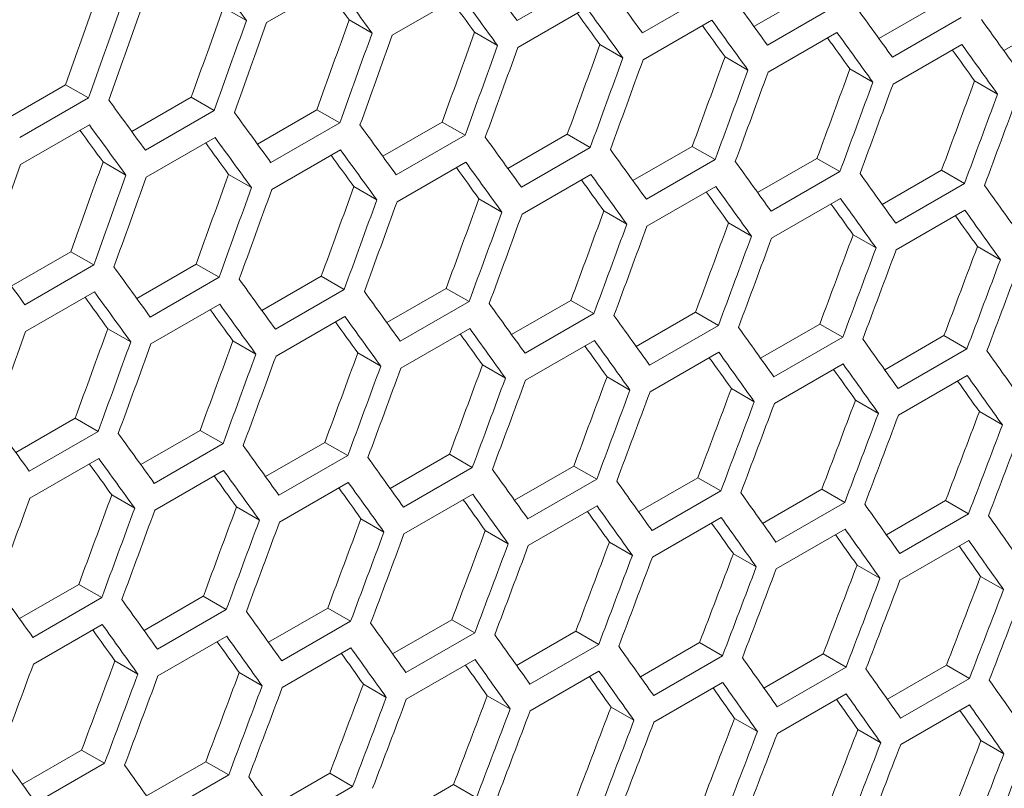
# Model space of a CAD drawing. Units: millimetres. Extents: x 11 to 403, y 11 to 287.
# Drawn here: x 355 to 358, y 80 to 82 of the extents above; entities that cross this region are included whole.
import ezdxf

# ---------------------------------------------------------------- set-up
doc = ezdxf.new("R2010")
doc.units = ezdxf.units.MM

msp = doc.modelspace()

# ---------------------------------------------------------------- linework, layer by layer
at = {"color": 7, "linetype": 'Continuous', "lineweight": 15}
for p, q in [((355.71042, 82.01056), (355.92255, 82.13302)), ((356.69472, 82.13914), (356.48259, 82.01668)), ((356.09799, 81.97194), (356.31012, 82.0944)), ((357.08126, 82.10111), (356.86913, 81.97865)), ((357.2134, 81.99859), (357.39646, 82.10427)), ((355.57705, 82.05768), (355.64781, 82.01683)), ((356.48495, 81.93367), (356.69708, 82.05613)), ((357.4672, 82.06343), (357.25507, 81.94097)), ((357.59881, 81.9613), (357.7818, 82.06694)), ((355.96472, 82.01899), (356.03548, 81.97815)), ((357.85253, 82.0261), (357.6404, 81.90364)), ((357.98361, 81.92437), (358.16652, 82.02996)), ((356.8713, 81.89575), (357.08343, 82.01821)), ((356.35179, 81.98066), (356.42254, 81.93982)), ((357.25704, 81.85818), (357.46917, 81.98064)), ((356.73824, 81.94268), (356.80899, 81.90184)), ((357.64217, 81.82097), (357.8543, 81.94343)), ((357.12409, 81.90506), (357.19482, 81.86422)), ((357.50932, 81.86778), (357.58005, 81.82695)), ((354.90679, 81.71318), (355.09016, 81.81903)), ((355.09016, 81.81903), (355.16092, 81.77818)), ((357.89394, 81.83086), (357.96467, 81.79003)), ((355.16092, 81.77818), (354.94879, 81.65572)), ((355.29464, 81.67448), (355.47793, 81.78029)), ((355.47793, 81.78029), (355.54869, 81.73944)), ((355.54869, 81.73944), (355.33656, 81.61698)), ((355.68188, 81.63613), (355.8651, 81.7419)), ((355.8651, 81.7419), (355.93585, 81.70106)), ((354.95155, 81.57247), (355.16368, 81.69493)), ((355.93585, 81.70106), (355.72372, 81.5786)), ((356.06851, 81.59814), (356.25165, 81.70387)), ((356.25165, 81.70387), (356.32239, 81.66303)), ((355.33912, 81.53385), (355.55125, 81.65631)), ((356.32239, 81.66303), (356.11026, 81.54057)), ((356.45453, 81.5605), (356.63759, 81.66618)), ((356.63759, 81.66618), (356.70833, 81.62534)), ((356.70833, 81.62534), (356.4962, 81.50288)), ((356.83994, 81.52321), (357.02292, 81.62885)), ((357.02292, 81.62885), (357.09366, 81.58802)), ((355.72608, 81.49558), (355.93821, 81.61804)), ((355.20585, 81.58091), (355.27661, 81.54006)), ((356.11243, 81.45766), (356.32456, 81.58012)), ((357.09366, 81.58802), (356.88153, 81.46556)), ((357.22474, 81.48628), (357.40765, 81.59187)), ((357.40765, 81.59187), (357.47838, 81.55104)), ((355.59292, 81.54258), (355.66367, 81.50173)), ((356.49817, 81.42009), (356.7103, 81.54255)), ((357.47838, 81.55104), (357.26624, 81.42858)), ((357.60893, 81.4497), (357.79176, 81.55524)), ((357.79176, 81.55524), (357.86248, 81.51442)), ((355.97937, 81.5046), (356.05012, 81.46376)), ((356.8833, 81.38288), (357.09543, 81.50534)), ((357.86248, 81.51442), (357.65035, 81.39195)), ((356.36522, 81.46697), (356.43595, 81.42613)), ((357.26782, 81.34602), (357.47995, 81.46848)), ((356.75045, 81.4297), (356.82118, 81.38886)), ((357.65173, 81.3095), (357.86386, 81.43197)), ((357.13507, 81.39277), (357.2058, 81.35194)), ((357.51909, 81.3562), (357.58981, 81.31537)), ((354.92301, 81.19805), (355.10623, 81.30382)), ((355.10623, 81.30382), (355.17698, 81.26297)), ((357.90249, 81.31998), (357.97321, 81.27916)), ((355.17698, 81.26297), (354.96485, 81.14051)), ((355.30964, 81.16006), (355.49278, 81.26578)), ((355.49278, 81.26578), (355.56352, 81.22494)), ((355.56352, 81.22494), (355.35139, 81.10248)), ((355.69566, 81.12242), (355.87872, 81.2281)), ((355.87872, 81.2281), (355.94946, 81.18726)), ((354.96721, 81.05749), (355.17934, 81.17995)), ((355.94946, 81.18726), (355.73733, 81.0648)), ((356.08107, 81.08513), (356.26405, 81.19076)), ((356.26405, 81.19076), (356.33479, 81.14993)), ((355.35356, 81.01957), (355.56569, 81.14203)), ((356.33479, 81.14993), (356.12266, 81.02747)), ((356.46587, 81.04819), (356.64878, 81.15378)), ((356.64878, 81.15378), (356.71951, 81.11295)), ((356.71951, 81.11295), (356.50737, 80.99049)), ((356.85006, 81.01161), (357.03289, 81.11716)), ((357.03289, 81.11716), (357.10361, 81.07633)), ((355.7393, 80.98201), (355.95143, 81.10447)), ((357.23364, 80.97538), (357.41639, 81.08088)), ((357.41639, 81.08088), (357.48711, 81.04006)), ((355.2205, 81.06651), (355.29125, 81.02567)), ((356.12443, 80.94479), (356.33656, 81.06725)), ((357.10361, 81.07633), (356.89148, 80.95387)), ((355.60635, 81.02888), (355.67708, 80.98805)), ((356.50895, 80.90793), (356.72108, 81.03039)), ((357.48711, 81.04006), (357.27498, 80.91759)), ((357.61661, 80.93951), (357.79928, 81.04496)), ((357.79928, 81.04496), (357.87, 81.00414)), ((355.99158, 80.99161), (356.06231, 80.95078)), ((356.89286, 80.87142), (357.10499, 80.99388)), ((357.87, 81.00414), (357.65787, 80.88167)), ((357.27616, 80.83526), (357.48829, 80.95772)), ((356.3762, 80.95469), (356.44693, 80.91386)), ((356.76022, 80.91812), (356.83094, 80.87729)), ((357.65885, 80.79945), (357.87098, 80.92191)), ((357.14362, 80.8819), (357.21434, 80.84107)), ((357.52641, 80.84603), (357.59713, 80.80521)), ((357.9086, 80.81052), (357.97931, 80.76969)), ((354.93679, 80.68433), (355.11985, 80.79001)), ((355.11985, 80.79001), (355.19059, 80.74917)), ((355.19059, 80.74917), (354.97846, 80.62671)), ((355.3222, 80.64704), (355.50518, 80.75268)), ((355.50518, 80.75268), (355.57592, 80.71184)), ((355.707, 80.61011), (355.88991, 80.7157)), ((355.88991, 80.7157), (355.96064, 80.67487)), ((355.57592, 80.71184), (355.36378, 80.58938)), ((354.98043, 80.54392), (355.19256, 80.66638)), ((355.96064, 80.67487), (355.7485, 80.55241)), ((356.09119, 80.57353), (356.27402, 80.67907)), ((356.27402, 80.67907), (356.34474, 80.63824)), ((355.36556, 80.50671), (355.57769, 80.62917)), ((356.34474, 80.63824), (356.13261, 80.51578)), ((356.47477, 80.5373), (356.65752, 80.6428)), ((356.65752, 80.6428), (356.72824, 80.60197)), ((355.75008, 80.46984), (355.96221, 80.5923)), ((356.72824, 80.60197), (356.51611, 80.47951)), ((356.85774, 80.50142), (357.04041, 80.60687)), ((357.04041, 80.60687), (357.11113, 80.56605)), ((357.11113, 80.56605), (356.899, 80.44359)), ((357.2401, 80.46589), (357.42269, 80.5713)), ((357.42269, 80.5713), (357.49341, 80.53048)), ((355.23271, 80.55352), (355.30344, 80.51269)), ((356.13399, 80.43333), (356.34612, 80.55579)), ((357.62185, 80.43072), (357.80437, 80.53608)), ((357.80437, 80.53608), (357.87508, 80.49526)), ((355.61733, 80.5166), (355.68806, 80.47577)), ((356.51729, 80.39717), (356.72942, 80.51963)), ((357.49341, 80.53048), (357.28128, 80.40802)), ((356.00135, 80.48003), (356.07207, 80.4392)), ((356.89998, 80.36137), (357.11211, 80.48383)), ((357.87508, 80.49526), (357.66295, 80.3728)), ((356.38475, 80.44381), (356.45547, 80.40298)), ((357.28207, 80.32591), (357.4942, 80.44837)), ((357.66354, 80.2908), (357.87567, 80.41327)), ((356.76754, 80.40794), (356.83826, 80.36712)), ((357.14973, 80.37243), (357.22044, 80.33161)), ((357.5313, 80.33727), (357.60201, 80.29645)), ((357.91226, 80.30246), (357.98298, 80.26164)), ((354.94813, 80.17202), (355.13104, 80.27761)), ((355.13104, 80.27761), (355.20176, 80.23678)), ((355.20176, 80.23678), (354.98963, 80.11432)), ((355.33232, 80.13544), (355.51515, 80.24098)), ((355.51515, 80.24098), (355.58587, 80.20016)), ((355.58587, 80.20016), (355.37374, 80.07769)), ((355.7159, 80.09921), (355.89865, 80.20471)), ((355.89865, 80.20471), (355.96937, 80.16388)), ((356.09887, 80.06333), (356.28154, 80.16879)), ((356.28154, 80.16879), (356.35226, 80.12796)), ((354.99121, 80.03176), (355.20334, 80.15422)), ((355.96937, 80.16388), (355.75724, 80.04142)), ((355.37512, 79.99524), (355.58725, 80.11771)), ((356.35226, 80.12796), (356.14013, 80.0055)), ((356.48123, 80.02781), (356.66382, 80.13322)), ((356.66382, 80.13322), (356.73454, 80.09239)), ((355.75842, 79.95909), (355.97055, 80.08155)), ((356.73454, 80.09239), (356.52241, 79.96993)), ((356.86298, 79.99263), (357.0455, 80.098)), ((357.0455, 80.098), (357.11621, 80.05718)), ((356.14111, 79.92328), (356.35324, 80.04574)), ((357.11621, 80.05718), (356.90408, 79.93471)), ((357.24413, 79.95781), (357.42656, 80.06313)), ((357.42656, 80.06313), (357.49727, 80.02231)), ((355.24248, 80.04194), (355.3132, 80.00111)), ((357.49727, 80.02231), (357.28514, 79.89985)), ((357.62466, 79.92335), (357.80701, 80.02862)), ((357.80701, 80.02862), (357.87772, 79.9878)), ((355.62588, 80.00572), (355.6966, 79.9649)), ((356.5232, 79.88782), (356.73533, 80.01028)), ((357.87772, 79.9878), (357.66559, 79.86533)), ((356.00867, 79.96986), (356.07939, 79.92903)), ((356.90467, 79.85272), (357.1168, 79.97518)), ((356.39086, 79.93434), (356.46157, 79.89352)), ((357.28553, 79.81797), (357.49766, 79.94043)), ((356.77243, 79.89918), (356.84314, 79.85836)), ((357.66579, 79.78357), (357.87792, 79.90603)), ((357.15339, 79.86437), (357.22411, 79.82355)), ((357.53375, 79.82991), (357.60446, 79.78909)), ((357.91349, 79.79581), (357.9842, 79.75499)), ((354.95703, 79.66112), (355.13978, 79.76662)), ((355.13978, 79.76662), (355.2105, 79.7258)), ((355.2105, 79.7258), (354.99837, 79.60334)), ((355.34, 79.62525), (355.52267, 79.7307)), ((355.52267, 79.7307), (355.59339, 79.68988)), ((355.59339, 79.68988), (355.38126, 79.56741)), ((355.72236, 79.58972), (355.90495, 79.69513)), ((355.90495, 79.69513), (355.97567, 79.65431)), ((355.97567, 79.65431), (355.76354, 79.53184)), ((356.10411, 79.55455), (356.28663, 79.65991)), ((356.28663, 79.65991), (356.35734, 79.61909))]:
    msp.add_line(p, q, dxfattribs=at)
for centre, major_axis, ratio, start_param, end_param in [((278.68869, 124.94634), (89.42524, -76.65803), 0.2184431, 0.7476685, 0.750002), ((279.27625, 125.28553), (89.42524, -76.65803), 0.2184431, 0.7425531, 0.7448862), ((278.94165, 125.09237), (89.34498, -76.58923), 0.2184431, 0.7449187, 0.7463876), ((278.94165, 125.09237), (89.42524, -76.65803), 0.2184431, 0.7448862, 0.7472194), ((279.52921, 125.43156), (89.42524, -76.65803), 0.2184431, 0.7397712, 0.7421041), ((274.63934, 122.6087), (27.41876, 124.18042), 0.6978876, 4.534648, 4.5369837), ((279.1946, 125.23839), (89.42524, -76.65803), 0.2184431, 0.7421041, 0.7444371), ((279.78217, 125.57759), (89.42524, -76.65803), 0.2184431, 0.7369897, 0.7393223), ((274.63934, 122.6087), (27.44339, 124.29197), 0.6978876, 4.5346126, 4.5369461), ((274.72099, 122.65583), (27.44339, 124.29197), 0.6978876, 4.5341635, 4.536497), ((275.14526, 122.90075), (27.41876, 124.18042), 0.6978876, 4.5318631, 4.5341985), ((279.1946, 125.23839), (89.34498, -76.58923), 0.2184431, 0.7421341, 0.7436007), ((279.44756, 125.38442), (89.42524, -76.65803), 0.2184431, 0.7393223, 0.7416551), ((280.03512, 125.72362), (89.42524, -76.65803), 0.2184431, 0.7342083, 0.7365407), ((275.65117, 123.19281), (27.41876, 124.18042), 0.6978876, 4.5290785, 4.5314137), ((279.44756, 125.38442), (89.34498, -76.58923), 0.2184431, 0.7393498, 0.740814), ((280.28808, 125.86964), (89.42524, -76.65803), 0.2184431, 0.7314271, 0.7337594), ((275.14526, 122.90075), (27.44339, 124.29197), 0.6978876, 4.5318302, 4.5341635), ((275.22691, 122.94789), (27.44339, 124.29197), 0.6978876, 4.5313812, 4.5337144), ((279.70052, 125.53045), (89.34498, -76.58923), 0.2184431, 0.7365658, 0.7380275), ((279.70052, 125.53045), (89.42524, -76.65803), 0.2184431, 0.7365407, 0.7388734), ((275.65117, 123.19281), (27.44339, 124.29197), 0.6978876, 4.5290481, 4.5313812), ((275.73282, 123.23995), (27.44339, 124.29197), 0.6978876, 4.5285991, 4.5309322), ((276.15708, 123.48487), (27.41876, 124.18042), 0.6978876, 4.5262942, 4.5286291), ((279.95347, 125.67648), (89.34498, -76.58923), 0.2184431, 0.7337819, 0.7352413), ((279.95347, 125.67648), (89.42524, -76.65803), 0.2184431, 0.7337594, 0.7360919), ((276.15708, 123.48487), (27.44339, 124.29197), 0.6978876, 4.5262663, 4.5285991), ((276.23873, 123.53201), (27.44339, 124.29197), 0.6978876, 4.5258173, 4.5281501), ((276.663, 123.77693), (27.41876, 124.18042), 0.6978876, 4.5235101, 4.5258448), ((280.20643, 125.82251), (89.42524, -76.65803), 0.2184431, 0.7309783, 0.7333105), ((276.663, 123.77693), (27.44339, 124.29197), 0.6978876, 4.5234847, 4.5258173), ((277.16891, 124.06899), (27.41876, 124.18042), 0.6978876, 4.5207262, 4.5230608), ((280.20643, 125.82251), (89.34498, -76.58923), 0.2184431, 0.7309983, 0.7324552), ((276.74465, 123.82406), (27.44339, 124.29197), 0.6978876, 4.5230358, 4.5253684), ((277.67482, 124.36104), (27.41876, 124.18042), 0.6978876, 4.5179425, 4.5202769), ((277.16891, 124.06899), (27.44339, 124.29197), 0.6978876, 4.5207033, 4.5230358), ((277.25056, 124.11612), (27.44339, 124.29197), 0.6978876, 4.5202544, 4.5225869), ((277.67482, 124.36104), (27.44339, 124.29197), 0.6978876, 4.5179221, 4.5202544), ((277.75647, 124.40818), (27.44339, 124.29197), 0.6978876, 4.5174733, 4.5198056), ((278.18074, 124.6531), (27.41876, 124.18042), 0.6978876, 4.515159, 4.5174933), ((278.18074, 124.6531), (27.44339, 124.29197), 0.6978876, 4.5151411, 4.5174733), ((278.26239, 124.70024), (27.44339, 124.29197), 0.6978876, 4.5146923, 4.5170244), ((278.26443, 124.70141), (89.42524, -76.65803), 0.2184431, 0.7453352, 0.7476685), ((278.51738, 124.84744), (89.42524, -76.65803), 0.2184431, 0.7425531, 0.7448862), ((278.18278, 124.65428), (89.42524, -76.65803), 0.2184431, 0.7448862, 0.7472194), ((278.77034, 124.99347), (89.42524, -76.65803), 0.2184431, 0.7397712, 0.7421041), ((278.18278, 124.65428), (89.34498, -76.58923), 0.2184431, 0.7449187, 0.7463876), ((278.43573, 124.80031), (89.42524, -76.65803), 0.2184431, 0.7421041, 0.7444371), ((279.0233, 125.1395), (89.42524, -76.65803), 0.2184431, 0.7369897, 0.7393223), ((278.43573, 124.80031), (89.34498, -76.58923), 0.2184431, 0.7421341, 0.7436007), ((278.68869, 124.94634), (89.34498, -76.58923), 0.2184431, 0.7393498, 0.740814), ((278.68869, 124.94634), (89.42524, -76.65803), 0.2184431, 0.7393223, 0.7416551), ((279.27625, 125.28553), (89.42524, -76.65803), 0.2184431, 0.7342083, 0.7365407), ((274.46803, 122.5098), (27.44339, 124.29197), 0.6978876, 4.5313812, 4.5337144), ((274.8923, 122.75473), (27.41876, 124.18042), 0.6978876, 4.5290785, 4.5314137), ((278.94165, 125.09237), (89.34498, -76.58923), 0.2184431, 0.7365658, 0.7380275), ((278.94165, 125.09237), (89.42524, -76.65803), 0.2184431, 0.7365407, 0.7388734), ((279.52921, 125.43156), (89.42524, -76.65803), 0.2184431, 0.7314271, 0.7337594), ((274.8923, 122.75473), (27.44339, 124.29197), 0.6978876, 4.5290481, 4.5313812), ((274.97395, 122.80186), (27.44339, 124.29197), 0.6978876, 4.5285991, 4.5309322), ((275.39821, 123.04678), (27.41876, 124.18042), 0.6978876, 4.5262942, 4.5286291), ((279.1946, 125.23839), (89.42524, -76.65803), 0.2184431, 0.7337594, 0.7360919), ((279.78217, 125.57759), (89.42524, -76.65803), 0.2184431, 0.7286461, 0.7309783), ((275.90413, 123.33884), (27.41876, 124.18042), 0.6978876, 4.5235101, 4.5258448), ((279.1946, 125.23839), (89.34498, -76.58923), 0.2184431, 0.7337819, 0.7352413), ((279.44756, 125.38442), (89.42524, -76.65803), 0.2184431, 0.7309783, 0.7333105), ((280.03512, 125.72362), (89.42524, -76.65803), 0.2184431, 0.7258652, 0.7281973), ((275.39821, 123.04678), (27.44339, 124.29197), 0.6978876, 4.5262663, 4.5285991), ((275.47986, 123.09392), (27.44339, 124.29197), 0.6978876, 4.5258173, 4.5281501), ((279.44756, 125.38442), (89.34498, -76.58923), 0.2184431, 0.7309983, 0.7324552), ((275.90413, 123.33884), (27.44339, 124.29197), 0.6978876, 4.5234847, 4.5258173), ((275.98578, 123.38598), (27.44339, 124.29197), 0.6978876, 4.5230358, 4.5253684), ((276.41004, 123.6309), (27.41876, 124.18042), 0.6978876, 4.5207262, 4.5230608), ((279.70052, 125.53045), (89.34498, -76.58923), 0.2184431, 0.7282148, 0.7296693), ((279.70052, 125.53045), (89.42524, -76.65803), 0.2184431, 0.7281973, 0.7305294), ((276.41004, 123.6309), (27.44339, 124.29197), 0.6978876, 4.5207033, 4.5230358), ((276.49169, 123.67803), (27.44339, 124.29197), 0.6978876, 4.5202544, 4.5225869), ((276.91595, 123.92296), (27.41876, 124.18042), 0.6978876, 4.5179425, 4.5202769), ((279.95347, 125.67648), (89.34498, -76.58923), 0.2184431, 0.7254315, 0.7268836), ((279.95347, 125.67648), (89.42524, -76.65803), 0.2184431, 0.7254165, 0.7277485), ((276.91595, 123.92296), (27.44339, 124.29197), 0.6978876, 4.5179221, 4.5202544), ((276.9976, 123.97009), (27.44339, 124.29197), 0.6978876, 4.5174733, 4.5198056), ((277.42187, 124.21501), (27.41876, 124.18042), 0.6978876, 4.515159, 4.5174933), ((277.42187, 124.21501), (27.44339, 124.29197), 0.6978876, 4.5151411, 4.5174733), ((277.92778, 124.50707), (27.41876, 124.18042), 0.6978876, 4.5123757, 4.5147098), ((277.50352, 124.26215), (27.44339, 124.29197), 0.6978876, 4.5146923, 4.5170244), ((277.75851, 124.40936), (89.42524, -76.65803), 0.2184431, 0.7425531, 0.7448862), ((277.92778, 124.50707), (27.44339, 124.29197), 0.6978876, 4.5123603, 4.5146923), ((278.00943, 124.55421), (27.44339, 124.29197), 0.6978876, 4.5119115, 4.5142435), ((278.43369, 124.79913), (27.41876, 124.18042), 0.6978876, 4.5095925, 4.5119265), ((278.43369, 124.79913), (27.44339, 124.29197), 0.6978876, 4.5095795, 4.5119115), ((278.51534, 124.84627), (27.44339, 124.29197), 0.6978876, 4.5091308, 4.5114627), ((278.01147, 124.55538), (89.42524, -76.65803), 0.2184431, 0.7397712, 0.7421041), ((278.26443, 124.70141), (89.42524, -76.65803), 0.2184431, 0.7369897, 0.7393223), ((277.92982, 124.50825), (89.42524, -76.65803), 0.2184431, 0.7393223, 0.7416551), ((278.51738, 124.84744), (89.42524, -76.65803), 0.2184431, 0.7342083, 0.7365407), ((277.92982, 124.50825), (89.34498, -76.58923), 0.2184431, 0.7393498, 0.740814), ((278.18278, 124.65428), (89.42524, -76.65803), 0.2184431, 0.7365407, 0.7388734), ((278.77034, 124.99347), (89.42524, -76.65803), 0.2184431, 0.7314271, 0.7337594), ((278.18278, 124.65428), (89.34498, -76.58923), 0.2184431, 0.7365658, 0.7380275), ((278.43573, 124.80031), (89.34498, -76.58923), 0.2184431, 0.7337819, 0.7352413), ((278.43573, 124.80031), (89.42524, -76.65803), 0.2184431, 0.7337594, 0.7360919), ((279.0233, 125.1395), (89.42524, -76.65803), 0.2184431, 0.7286461, 0.7309783), ((274.72099, 122.65583), (27.44339, 124.29197), 0.6978876, 4.5258173, 4.5281501), ((275.14526, 122.90075), (27.41876, 124.18042), 0.6978876, 4.5235101, 4.5258448), ((278.68869, 124.94634), (89.34498, -76.58923), 0.2184431, 0.7309983, 0.7324552), ((278.68869, 124.94634), (89.42524, -76.65803), 0.2184431, 0.7309783, 0.7333105), ((279.27625, 125.28553), (89.42524, -76.65803), 0.2184431, 0.7258652, 0.7281973), ((275.14526, 122.90075), (27.44339, 124.29197), 0.6978876, 4.5234847, 4.5258173), ((275.22691, 122.94789), (27.44339, 124.29197), 0.6978876, 4.5230358, 4.5253684), ((275.65117, 123.19281), (27.41876, 124.18042), 0.6978876, 4.5207262, 4.5230608), ((278.94165, 125.09237), (89.42524, -76.65803), 0.2184431, 0.7281973, 0.7305294), ((279.52921, 125.43156), (89.42524, -76.65803), 0.2184431, 0.7230845, 0.7254165), ((275.65117, 123.19281), (27.44339, 124.29197), 0.6978876, 4.5207033, 4.5230358), ((276.15708, 123.48487), (27.41876, 124.18042), 0.6978876, 4.5179425, 4.5202769), ((278.94165, 125.09237), (89.34498, -76.58923), 0.2184431, 0.7282148, 0.7296693), ((279.1946, 125.23839), (89.42524, -76.65803), 0.2184431, 0.7254165, 0.7277485), ((279.78217, 125.57759), (89.42524, -76.65803), 0.2184431, 0.7203039, 0.7226358), ((275.73282, 123.23995), (27.44339, 124.29197), 0.6978876, 4.5202544, 4.5225869), ((279.1946, 125.23839), (89.34498, -76.58923), 0.2184431, 0.7254315, 0.7268836), ((279.44756, 125.38442), (89.42524, -76.65803), 0.2184431, 0.7226358, 0.7249677), ((276.15708, 123.48487), (27.44339, 124.29197), 0.6978876, 4.5179221, 4.5202544), ((276.23873, 123.53201), (27.44339, 124.29197), 0.6978876, 4.5174733, 4.5198056), ((276.663, 123.77693), (27.41876, 124.18042), 0.6978876, 4.515159, 4.5174933), ((279.44756, 125.38442), (89.34498, -76.58923), 0.2184431, 0.7226483, 0.7240979), ((276.663, 123.77693), (27.44339, 124.29197), 0.6978876, 4.5151411, 4.5174733), ((276.74465, 123.82406), (27.44339, 124.29197), 0.6978876, 4.5146923, 4.5170244), ((277.16891, 124.06899), (27.41876, 124.18042), 0.6978876, 4.5123757, 4.5147098), ((279.70052, 125.53045), (89.34498, -76.58923), 0.2184431, 0.7198652, 0.7213124), ((279.70052, 125.53045), (89.42524, -76.65803), 0.2184431, 0.7198552, 0.722187), ((277.16891, 124.06899), (27.44339, 124.29197), 0.6978876, 4.5123603, 4.5146923), ((277.25056, 124.11612), (27.44339, 124.29197), 0.6978876, 4.5119115, 4.5142435), ((277.67482, 124.36104), (27.41876, 124.18042), 0.6978876, 4.5095925, 4.5119265), ((277.67482, 124.36104), (27.44339, 124.29197), 0.6978876, 4.5095795, 4.5119115), ((277.75647, 124.40818), (27.44339, 124.29197), 0.6978876, 4.5091308, 4.5114627), ((278.18074, 124.6531), (27.41876, 124.18042), 0.6978876, 4.5068094, 4.5091433), ((278.18074, 124.6531), (27.44339, 124.29197), 0.6978876, 4.5067989, 4.5091308), ((278.68665, 124.94516), (27.41876, 124.18042), 0.6978876, 4.5040263, 4.5063602), ((277.50556, 124.26333), (89.42524, -76.65803), 0.2184431, 0.7369897, 0.7393223), ((278.26239, 124.70024), (27.44339, 124.29197), 0.6978876, 4.5063502, 4.508682), ((278.68665, 124.94516), (27.44339, 124.29197), 0.6978876, 4.5040184, 4.5063502), ((278.7683, 124.99229), (27.44339, 124.29197), 0.6978876, 4.5035697, 4.5059014), ((277.75851, 124.40936), (89.42524, -76.65803), 0.2184431, 0.7342083, 0.7365407), ((278.01147, 124.55538), (89.42524, -76.65803), 0.2184431, 0.7314271, 0.7337594), ((277.67686, 124.36222), (89.42524, -76.65803), 0.2184431, 0.7337594, 0.7360919), ((278.26443, 124.70141), (89.42524, -76.65803), 0.2184431, 0.7286461, 0.7309783), ((277.67686, 124.36222), (89.34498, -76.58923), 0.2184431, 0.7337819, 0.7352413), ((277.92982, 124.50825), (89.42524, -76.65803), 0.2184431, 0.7309783, 0.7333105), ((278.51738, 124.84744), (89.42524, -76.65803), 0.2184431, 0.7258652, 0.7281973), ((277.92982, 124.50825), (89.34498, -76.58923), 0.2184431, 0.7309983, 0.7324552), ((278.18278, 124.65428), (89.42524, -76.65803), 0.2184431, 0.7281973, 0.7305294), ((278.77034, 124.99347), (89.42524, -76.65803), 0.2184431, 0.7230845, 0.7254165), ((278.18278, 124.65428), (89.34498, -76.58923), 0.2184431, 0.7282148, 0.7296693), ((274.97395, 122.80186), (27.44339, 124.29197), 0.6978876, 4.5202544, 4.5225869), ((275.39821, 123.04678), (27.41876, 124.18042), 0.6978876, 4.5179425, 4.5202769), ((278.43573, 124.80031), (89.34498, -76.58923), 0.2184431, 0.7254315, 0.7268836), ((278.43573, 124.80031), (89.42524, -76.65803), 0.2184431, 0.7254165, 0.7277485), ((279.0233, 125.1395), (89.42524, -76.65803), 0.2184431, 0.7203039, 0.7226358), ((275.39821, 123.04678), (27.44339, 124.29197), 0.6978876, 4.5179221, 4.5202544), ((275.47986, 123.09392), (27.44339, 124.29197), 0.6978876, 4.5174733, 4.5198056), ((275.90413, 123.33884), (27.41876, 124.18042), 0.6978876, 4.515159, 4.5174933), ((278.68869, 124.94634), (89.34498, -76.58923), 0.2184431, 0.7226483, 0.7240979), ((278.68869, 124.94634), (89.42524, -76.65803), 0.2184431, 0.7226358, 0.7249677), ((279.27625, 125.28553), (89.42524, -76.65803), 0.2184431, 0.7175234, 0.7198552), ((275.90413, 123.33884), (27.44339, 124.29197), 0.6978876, 4.5151411, 4.5174733), ((276.41004, 123.6309), (27.41876, 124.18042), 0.6978876, 4.5123757, 4.5147098), ((278.94165, 125.09237), (89.42524, -76.65803), 0.2184431, 0.7198552, 0.722187), ((279.52921, 125.43156), (89.42524, -76.65803), 0.2184431, 0.714743, 0.7170747), ((275.98578, 123.38598), (27.44339, 124.29197), 0.6978876, 4.5146923, 4.5170244), ((276.91595, 123.92296), (27.41876, 124.18042), 0.6978876, 4.5095925, 4.5119265), ((278.94165, 125.09237), (89.34498, -76.58923), 0.2184431, 0.7198652, 0.7213124), ((279.1946, 125.23839), (89.42524, -76.65803), 0.2184431, 0.7170747, 0.7194064), ((276.41004, 123.6309), (27.44339, 124.29197), 0.6978876, 4.5123603, 4.5146923), ((276.49169, 123.67803), (27.44339, 124.29197), 0.6978876, 4.5119115, 4.5142435), ((279.1946, 125.23839), (89.34498, -76.58923), 0.2184431, 0.7170822, 0.7185269), ((279.44756, 125.38442), (89.42524, -76.65803), 0.2184431, 0.7142942, 0.7166259), ((276.91595, 123.92296), (27.44339, 124.29197), 0.6978876, 4.5095795, 4.5119115), ((276.9976, 123.97009), (27.44339, 124.29197), 0.6978876, 4.5091308, 4.5114627), ((277.42187, 124.21501), (27.41876, 124.18042), 0.6978876, 4.5068094, 4.5091433), ((279.44756, 125.38442), (89.34498, -76.58923), 0.2184431, 0.7142992, 0.7157415), ((277.42187, 124.21501), (27.44339, 124.29197), 0.6978876, 4.5067989, 4.5091308), ((277.50352, 124.26215), (27.44339, 124.29197), 0.6978876, 4.5063502, 4.508682), ((277.92778, 124.50707), (27.41876, 124.18042), 0.6978876, 4.5040263, 4.5063602), ((277.92778, 124.50707), (27.44339, 124.29197), 0.6978876, 4.5040184, 4.5063502), ((278.00943, 124.55421), (27.44339, 124.29197), 0.6978876, 4.5035697, 4.5059014), ((278.43369, 124.79913), (27.41876, 124.18042), 0.6978876, 4.5012434, 4.5035772), ((278.43369, 124.79913), (27.44339, 124.29197), 0.6978876, 4.501238, 4.5035697), ((278.51534, 124.84627), (27.44339, 124.29197), 0.6978876, 4.5007892, 4.5031209), ((278.93961, 125.09119), (27.41876, 124.18042), 0.6978876, 4.4984605, 4.5007943), ((277.2526, 124.1173), (89.42524, -76.65803), 0.2184431, 0.7314271, 0.7337594), ((278.93961, 125.09119), (27.44339, 124.29197), 0.6978876, 4.4984576, 4.5007892), ((277.50556, 124.26333), (89.42524, -76.65803), 0.2184431, 0.7286461, 0.7309783), ((279.02126, 125.13832), (27.44339, 124.29197), 0.6978876, 4.4980088, 4.5003405), ((277.75851, 124.40936), (89.42524, -76.65803), 0.2184431, 0.7258652, 0.7281973), ((277.42391, 124.21619), (89.34498, -76.58923), 0.2184431, 0.7282148, 0.7296693), ((277.42391, 124.21619), (89.42524, -76.65803), 0.2184431, 0.7281973, 0.7305294), ((278.01147, 124.55538), (89.42524, -76.65803), 0.2184431, 0.7230845, 0.7254165), ((277.67686, 124.36222), (89.42524, -76.65803), 0.2184431, 0.7254165, 0.7277485), ((278.26443, 124.70141), (89.42524, -76.65803), 0.2184431, 0.7203039, 0.7226358), ((277.67686, 124.36222), (89.34498, -76.58923), 0.2184431, 0.7254315, 0.7268836), ((277.92982, 124.50825), (89.42524, -76.65803), 0.2184431, 0.7226358, 0.7249677), ((278.51738, 124.84744), (89.42524, -76.65803), 0.2184431, 0.7175234, 0.7198552), ((277.92982, 124.50825), (89.34498, -76.58923), 0.2184431, 0.7226483, 0.7240979), ((278.18278, 124.65428), (89.42524, -76.65803), 0.2184431, 0.7198552, 0.722187), ((278.77034, 124.99347), (89.42524, -76.65803), 0.2184431, 0.714743, 0.7170747), ((275.22691, 122.94789), (27.44339, 124.29197), 0.6978876, 4.5146923, 4.5170244), ((275.65117, 123.19281), (27.41876, 124.18042), 0.6978876, 4.5123757, 4.5147098), ((278.18278, 124.65428), (89.34498, -76.58923), 0.2184431, 0.7198652, 0.7213124), ((279.0233, 125.1395), (89.42524, -76.65803), 0.2184431, 0.7119626, 0.7142942), ((275.65117, 123.19281), (27.44339, 124.29197), 0.6978876, 4.5123603, 4.5146923), ((275.73282, 123.23995), (27.44339, 124.29197), 0.6978876, 4.5119115, 4.5142435), ((276.15708, 123.48487), (27.41876, 124.18042), 0.6978876, 4.5095925, 4.5119265), ((278.43573, 124.80031), (89.34498, -76.58923), 0.2184431, 0.7170822, 0.7185269), ((278.43573, 124.80031), (89.42524, -76.65803), 0.2184431, 0.7170747, 0.7194064), ((276.15708, 123.48487), (27.44339, 124.29197), 0.6978876, 4.5095795, 4.5119115), ((276.23873, 123.53201), (27.44339, 124.29197), 0.6978876, 4.5091308, 4.5114627), ((276.663, 123.77693), (27.41876, 124.18042), 0.6978876, 4.5068094, 4.5091433), ((278.68869, 124.94634), (89.34498, -76.58923), 0.2184431, 0.7142992, 0.7157415), ((278.68869, 124.94634), (89.42524, -76.65803), 0.2184431, 0.7142942, 0.7166259), ((279.27625, 125.28553), (89.42524, -76.65803), 0.2184431, 0.7091822, 0.7115138), ((276.663, 123.77693), (27.44339, 124.29197), 0.6978876, 4.5067989, 4.5091308), ((277.16891, 124.06899), (27.41876, 124.18042), 0.6978876, 4.5040263, 4.5063602), ((278.94165, 125.09237), (89.42524, -76.65803), 0.2184431, 0.7115138, 0.7138455), ((276.74465, 123.82406), (27.44339, 124.29197), 0.6978876, 4.5063502, 4.508682), ((277.16891, 124.06899), (27.44339, 124.29197), 0.6978876, 4.5040184, 4.5063502), ((277.67482, 124.36104), (27.41876, 124.18042), 0.6978876, 4.5012434, 4.5035772), ((278.94165, 125.09237), (89.34498, -76.58923), 0.2184431, 0.7115163, 0.7129562), ((279.1946, 125.23839), (89.42524, -76.65803), 0.2184431, 0.7087335, 0.7110651), ((277.25056, 124.11612), (27.44339, 124.29197), 0.6978876, 4.5035697, 4.5059014), ((278.18074, 124.6531), (27.41876, 124.18042), 0.6978876, 4.4984605, 4.5007943), ((279.1946, 125.23839), (89.34498, -76.58923), 0.2184431, 0.7087335, 0.7101708), ((277.67482, 124.36104), (27.44339, 124.29197), 0.6978876, 4.501238, 4.5035697), ((277.75647, 124.40818), (27.44339, 124.29197), 0.6978876, 4.5007892, 4.5031209), ((278.18074, 124.6531), (27.44339, 124.29197), 0.6978876, 4.4984576, 4.5007892), ((278.26239, 124.70024), (27.44339, 124.29197), 0.6978876, 4.4980088, 4.5003405), ((278.68665, 124.94516), (27.41876, 124.18042), 0.6978876, 4.4956776, 4.4980114), ((278.68665, 124.94516), (27.44339, 124.29197), 0.6978876, 4.4956772, 4.4980088), ((278.7683, 124.99229), (27.44339, 124.29197), 0.6978876, 4.4952285, 4.4975601), ((279.19257, 125.23722), (27.41876, 124.18042), 0.6978876, 4.4928948, 4.4952285), ((276.99964, 123.97127), (89.42524, -76.65803), 0.2184431, 0.7258652, 0.7281973), ((279.19257, 125.23722), (27.44339, 124.29197), 0.6978876, 4.4928968, 4.4952285), ((279.27421, 125.28435), (27.44339, 124.29197), 0.6978876, 4.4924481, 4.4947797), ((277.2526, 124.1173), (89.42524, -76.65803), 0.2184431, 0.7230845, 0.7254165), ((277.50556, 124.26333), (89.42524, -76.65803), 0.2184431, 0.7203039, 0.7226358)]:
    msp.add_ellipse(centre, major_axis=major_axis, ratio=ratio, start_param=start_param, end_param=end_param, dxfattribs=at)

doc.saveas('drawing.dxf')
